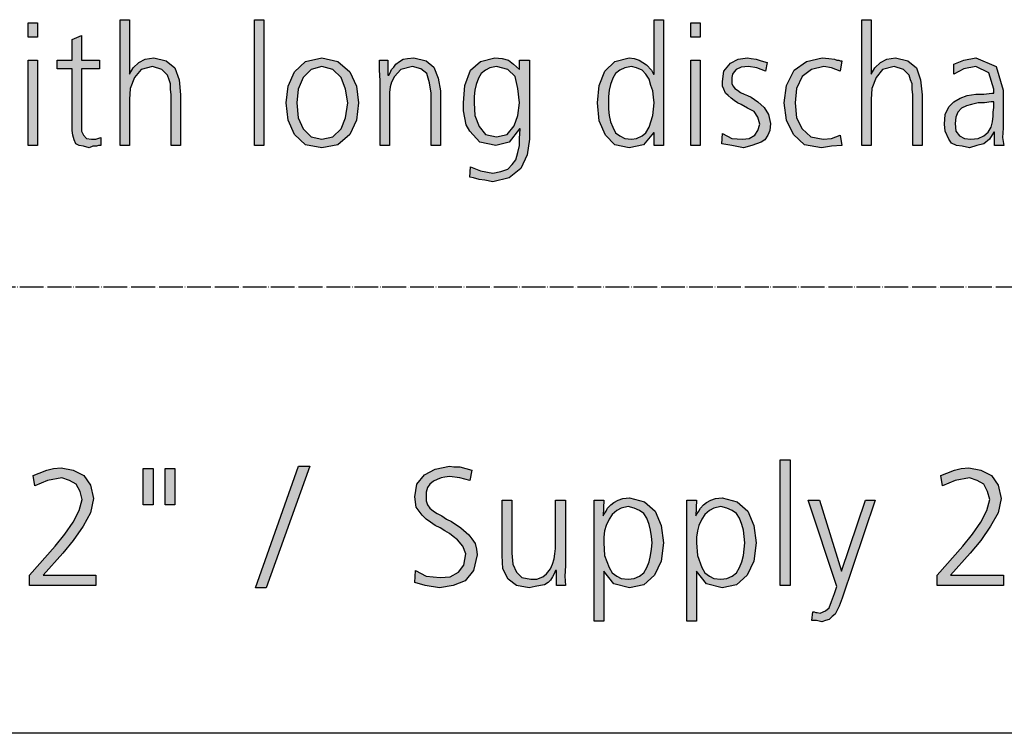
# Model space of a CAD drawing. Units: millimetres. Extents: x -270 to 11963, y -183 to 8761.
# Drawn here: x 479 to 977, y 0 to 361 of the extents above; entities that cross this region are included whole.
import ezdxf

# ---------------------------------------------------------------- set-up
doc = ezdxf.new("R2010")
doc.units = ezdxf.units.MM
doc.linetypes.add('DOT_CENTER', pattern=[14, 12, -1, 0, -1])
doc.layers.add('1', color=7, linetype='Continuous')

# ---------------------------------------------------------------- blocks, each defined once
blk = doc.blocks.new('_tb_frame_A3QV')
at = {"layer": '1', "color": 7, "linetype": 'Continuous'}
blk.add_line((395, 0), (0, 0), dxfattribs=at)

msp = doc.modelspace()

# ---------------------------------------------------------------- hatches: boundary and pattern name
at = {"layer": '1', "linetype": 'Continuous'}
for points in [[(487.86, 351.77), (483.15, 351.77), (483.15, 358.96), (487.86, 358.96)], [(529.6, 360.56), (534.31, 360.56), (534.31, 332.98), (536.13, 336.18), (539.03, 338.97), (542.3, 340.57), (546.65, 341.37), (552.82, 339.77), (557.18, 336.18), (559.35, 330.18), (560.08, 322.58), (560.08, 297), (555.36, 297), (555.36, 322.58), (555, 325.38), (555, 328.18), (554.27, 330.18), (553.55, 332.58), (550.65, 335.38), (545.93, 336.97), (540.12, 335.38), (536.85, 331.38), (534.68, 325.78), (534.31, 320.19), (534.31, 297), (529.6, 297)], [(597.46, 360.56), (602.18, 360.56), (602.18, 297), (597.46, 297)], [(822.82, 351.77), (818.1, 351.77), (818.1, 358.96), (822.82, 358.96)], [(904.48, 360.56), (909.19, 360.56), (909.19, 332.98), (911.01, 336.18), (913.91, 338.97), (917.18, 340.57), (921.53, 341.37), (927.7, 339.77), (932.06, 336.18), (934.23, 330.18), (934.96, 322.58), (934.96, 297), (930.24, 297), (930.24, 322.58), (929.88, 325.38), (929.88, 328.18), (929.15, 330.18), (928.43, 332.58), (925.52, 335.38), (920.81, 336.97), (915, 335.38), (911.73, 331.38), (909.56, 325.78), (909.19, 320.19), (909.19, 297), (904.48, 297)], [(519.07, 335.78), (510, 335.78), (510, 307.39), (510, 304.2), (511.09, 302.2), (512.54, 300.6), (515.08, 300.2), (517.26, 300.2), (519.8, 301), (519.8, 297), (518.71, 297), (517.62, 296.6), (515.81, 296.6), (513.99, 295.8), (511.09, 296.6), (508.91, 297), (507.1, 297.8), (506.37, 299.8), (505.65, 302.2), (505.28, 304.6), (505.28, 306.99), (505.28, 310.19), (505.28, 335.78), (497.66, 335.78), (497.66, 340.17), (505.28, 340.17), (505.28, 350.57), (510, 352.56), (510, 340.17), (519.07, 340.17)], [(483.15, 340.17), (487.86, 340.17), (487.86, 297), (483.15, 297)], [(660.97, 329.78), (660.6, 334.98), (660.6, 340.17), (664.96, 340.17), (664.96, 332.58), (665.32, 332.58), (666.05, 333.78), (666.77, 335.38), (667.86, 336.57), (668.95, 338.17), (670.77, 339.37), (672.58, 340.57), (674.76, 340.97), (678.02, 341.37), (684.19, 339.77), (688.19, 336.57), (690.36, 330.98), (691.45, 324.58), (691.45, 297), (686.73, 297), (686.73, 323.38), (686.01, 328.58), (684.56, 333.38), (681.65, 335.78), (677.3, 336.97), (671.49, 335.38), (668.23, 331.78), (666.77, 328.98), (666.05, 326.58), (665.69, 323.78), (665.69, 320.98), (665.69, 297), (660.97, 297)], [(818.1, 340.17), (822.82, 340.17), (822.82, 297), (818.1, 297)], [(834.07, 303), (838.79, 300.6), (844.23, 300.2), (847.5, 300.6), (850.4, 302.2), (851.85, 304.6), (852.94, 307.79), (851.85, 311.39), (850.04, 314.19), (846.77, 315.79), (843.51, 317.79), (841.69, 318.59), (839.88, 319.79), (838.43, 320.98), (836.98, 322.18), (835.52, 323.38), (834.8, 325.38), (834.07, 326.98), (834.07, 329.38), (834.8, 334.58), (838.06, 338.57), (842.06, 340.57), (846.77, 341.37), (848.59, 340.97), (851.13, 340.57), (853.67, 339.77), (856.57, 338.97), (855.85, 334.58), (851.49, 336.18), (847.14, 336.97), (843.51, 336.57), (840.97, 335.38), (839.88, 334.18), (839.15, 332.98), (838.79, 331.38), (838.79, 329.38), (838.79, 328.18), (839.52, 326.98), (840.24, 325.78), (841.69, 324.98), (843.15, 323.78), (844.96, 322.98), (846.77, 322.18), (848.59, 321.38), (851.85, 318.99), (855.12, 316.19), (857.3, 312.59), (858.39, 308.19), (858.02, 304.6), (856.94, 302.2), (855.48, 299.8), (853.67, 298.6), (848.95, 297), (844.6, 295.8), (838.79, 297), (833.71, 297.8)], [(893.59, 334.58), (889.23, 336.18), (885.24, 336.97), (879.07, 335.38), (874.35, 331.78), (871.45, 325.78), (870.73, 318.59), (871.45, 310.99), (874.35, 305.39), (878.71, 301.4), (884.88, 300.2), (889.23, 300.6), (893.59, 302.2), (894.31, 297), (889.23, 296.6), (884.15, 295.8), (875.44, 297.4), (870, 302.6), (866.37, 309.79), (865.28, 318.59), (866.37, 327.38), (870.36, 334.98), (876.53, 339.37), (884.52, 341.37), (887.78, 340.97), (890.69, 340.57), (891.77, 340.17), (892.86, 340.17), (893.59, 339.77), (894.31, 339.77)], [(619.78, 135), (625.5, 135), (603.4, 73.44), (598.06, 73.44)], [(678.85, 82.24), (684.18, 79.44), (691.42, 78.64), (696.37, 79.04), (700.57, 81.44), (703.23, 85.03), (704.38, 90.63), (702.85, 94.63), (700.18, 97.83), (697.9, 99.42), (695.99, 101.02), (693.71, 102.22), (691.42, 103.82), (688.75, 105.02), (686.47, 106.62), (684.18, 108.22), (682.28, 110.22), (679.23, 114.22), (678.47, 119.41), (679.61, 125.81), (683.42, 130.6), (688.75, 133.4), (695.99, 135), (698.28, 134.6), (701.33, 134.6), (704.38, 133.8), (707.42, 133), (706.28, 127.81), (701.33, 129.01), (695.99, 129.81), (693.71, 129.41), (691.8, 129.01), (689.9, 128.21), (687.99, 127.41), (686.09, 125.81), (684.94, 124.21), (684.18, 121.81), (684.18, 119.41), (684.18, 117.41), (684.94, 115.41), (686.09, 113.82), (687.99, 112.22), (689.9, 111.02), (692.18, 109.82), (694.47, 108.22), (697.14, 107.02), (701.71, 103.82), (705.9, 100.22), (707.42, 98.23), (708.95, 95.83), (709.71, 93.03), (710.09, 90.23), (708.19, 82.24), (704, 77.04), (697.9, 74.64), (691.04, 73.44), (683.8, 74.64), (678.47, 76.24)], [(863.27, 138.2), (868.23, 138.2), (868.23, 74.64), (863.27, 74.64)], [(483.75, 79.84), (496.71, 94.63), (501.66, 100.62), (505.85, 106.62), (508.9, 112.62), (510.42, 118.21), (509.28, 122.21), (507.37, 125.81), (503.95, 127.81), (500.13, 129.01), (492.89, 127.81), (486.42, 125.01), (485.65, 130.2), (488.7, 131.4), (492.51, 133), (495.94, 133.8), (499.75, 134.2), (505.85, 133), (511.18, 130.2), (514.61, 125.41), (516.14, 118.61), (514.61, 111.42), (510.8, 104.62), (505.85, 97.43), (500.52, 91.03), (490.61, 79.84), (517.28, 79.84), (517.28, 74.64), (483.75, 74.64)], [(541.29, 133.8), (546.24, 133.8), (546.24, 115.41), (541.29, 115.41)], [(552.34, 133.8), (557.29, 133.8), (557.29, 115.41), (552.34, 115.41)], [(942.53, 79.84), (955.49, 94.63), (960.44, 100.62), (964.63, 106.62), (967.68, 112.62), (969.21, 118.21), (968.06, 122.21), (966.16, 125.81), (962.73, 127.81), (958.92, 129.01), (951.68, 127.81), (945.2, 125.01), (944.44, 130.2), (947.49, 131.4), (951.3, 133), (954.73, 133.8), (958.54, 134.2), (964.63, 133), (969.97, 130.2), (973.4, 125.41), (974.92, 118.61), (973.4, 111.42), (969.59, 104.62), (964.63, 97.43), (959.3, 91.03), (949.39, 79.84), (976.06, 79.84), (976.06, 74.64), (942.53, 74.64)], [(754.67, 84.63), (754.29, 79.44), (754.67, 74.64), (750.1, 74.64), (750.1, 82.24), (749.72, 82.24), (748.96, 80.64), (748.2, 79.04), (747.05, 77.44), (745.91, 76.24), (744.01, 75.04), (742.1, 74.64), (739.43, 74.24), (736.38, 73.44), (729.91, 74.64), (725.72, 77.84), (723.05, 83.03), (722.67, 89.83), (722.67, 117.81), (727.62, 117.81), (727.62, 91.03), (728, 85.43), (729.91, 81.44), (732.57, 78.64), (737.15, 77.84), (740.2, 77.84), (743.24, 79.04), (745.15, 80.64), (747.05, 83.03), (748.2, 85.43), (748.96, 88.23), (749.34, 90.63), (749.72, 93.43), (749.72, 117.81), (754.67, 117.81)], [(894.14, 81.84), (906.33, 117.81), (911.29, 117.81), (894.52, 68.24), (893, 64.25), (891.09, 60.25), (889.57, 59.05), (888.04, 57.45), (886.14, 57.05), (884.23, 56.25), (881.56, 57.05), (879.28, 57.05), (879.66, 61.45), (880.42, 61.45), (881.18, 61.05), (881.95, 61.05), (883.47, 60.65), (886.14, 61.85), (888.04, 63.45), (889.18, 66.65), (890.71, 70.64), (891.85, 74.24), (877.37, 117.81), (883.09, 117.81)]]:
    msp.add_hatch(color=3, dxfattribs=at).paths.add_polyline_path(points)
h = msp.add_hatch(color=3, dxfattribs=at)
h.paths.add_polyline_path([(804.31, 297), (799.6, 297), (799.6, 303.4), (799.23, 303.4), (794.15, 297.4), (786.9, 295.8), (779.64, 297.4), (774.92, 302.2), (771.65, 309.39), (770.93, 318.59), (771.65, 327.38), (774.56, 334.58), (779.64, 339.37), (786.9, 341.37), (789.44, 340.97), (791.98, 340.17), (793.79, 338.97), (795.6, 337.77), (798.15, 334.98), (799.23, 332.98), (799.6, 332.98), (799.6, 360.56), (804.31, 360.56)])
h.paths.add_polyline_path([(776.37, 318.59), (776.37, 315.39), (776.73, 312.19), (777.46, 308.99), (778.55, 306.19), (780, 303.4), (782.18, 301.8), (784.72, 300.6), (787.98, 300.2), (790.52, 300.6), (793.43, 301.8), (795.24, 303.4), (797.06, 306.19), (798.87, 312.19), (799.6, 318.59), (799.23, 321.38), (798.87, 324.58), (797.78, 327.38), (797.06, 330.58), (795.24, 332.98), (793.43, 334.98), (790.52, 336.18), (787.98, 336.97), (784.72, 336.18), (782.18, 334.98), (780, 333.38), (778.55, 330.98), (777.46, 327.78), (776.73, 324.98), (776.37, 321.78)], flags=16)
h = msp.add_hatch(color=3, dxfattribs=at)
h.paths.add_polyline_path([(613.43, 318.59), (614.52, 326.98), (617.78, 334.18), (623.23, 339.37), (631.57, 341.37), (639.56, 339.37), (645.73, 334.18), (648.99, 326.98), (650.08, 318.59), (648.99, 309.79), (645.73, 302.6), (639.56, 297.4), (631.57, 295.8), (623.23, 297.4), (617.78, 302.6), (614.52, 309.79)])
h.paths.add_polyline_path([(618.87, 318.59), (619.6, 310.99), (622.14, 305.39), (626.13, 301.4), (631.57, 300.2), (637.02, 301.4), (641.37, 305.39), (643.55, 310.99), (644.64, 318.59), (643.55, 325.38), (641.37, 331.38), (637.02, 335.38), (631.57, 336.97), (626.13, 335.38), (622.14, 331.38), (619.6, 325.38)], flags=16)
h = msp.add_hatch(color=3, dxfattribs=at)
h.paths.add_polyline_path([(736.45, 300.2), (735.36, 292.2), (732.1, 285.41), (726.29, 280.61), (717.94, 278.61), (713.95, 279.41), (711.05, 279.81), (708.15, 280.61), (706.33, 281.01), (706.69, 286.21), (711.77, 284.21), (717.94, 283.01), (721.94, 283.81), (725.56, 285.01), (727.74, 287.41), (729.56, 289.8), (730.65, 293.4), (731.37, 297), (731.37, 300.6), (731.73, 305.39), (731.37, 305.39), (726.29, 298.6), (719.4, 297), (711.41, 298.6), (706.33, 304.2), (704.52, 307.39), (703.79, 310.99), (703.06, 314.59), (703.06, 318.59), (703.79, 327.38), (706.69, 334.98), (711.77, 339.37), (719.03, 341.37), (722.66, 340.97), (725.93, 340.17), (728.47, 338.17), (731.37, 335.38), (731.37, 340.17), (736.45, 340.17)])
h.paths.add_polyline_path([(708.51, 318.59), (708.87, 312.19), (711.05, 306.59), (714.31, 302.6), (719.76, 301.4), (725.2, 302.6), (728.83, 306.99), (730.65, 312.19), (731.37, 318.59), (730.65, 325.78), (729.19, 331.78), (725.56, 335.38), (719.76, 336.97), (716.49, 336.18), (714.31, 334.98), (712.14, 333.38), (710.69, 330.98), (709.6, 327.78), (708.87, 324.98), (708.51, 321.78)], flags=16)
h = msp.add_hatch(color=3, dxfattribs=at)
h.paths.add_polyline_path([(971.61, 303.8), (971.25, 303.8), (969.07, 300.2), (966.17, 297.8), (962.54, 297), (958.91, 295.8), (955.28, 296.6), (952.38, 297), (949.84, 298.2), (948.39, 300.2), (946.57, 304.2), (946.21, 307.79), (946.57, 312.59), (948.39, 316.59), (950.93, 318.99), (954.19, 320.98), (957.82, 322.18), (962.18, 322.98), (966.17, 322.98), (970.16, 323.38), (971.25, 323.38), (971.25, 325.38), (968.71, 333.78), (962.18, 336.97), (956.01, 335.78), (950.93, 332.98), (950.93, 338.17), (956.01, 340.17), (962.18, 341.37), (972.34, 336.97), (975.97, 324.98), (975.97, 305.79), (975.6, 301), (976.33, 297), (971.61, 297)])
h.paths.add_polyline_path([(971.25, 318.99), (969.8, 318.99), (966.53, 318.59), (963.27, 318.59), (960, 317.79), (957.46, 316.99), (954.92, 315.79), (953.1, 313.79), (952.02, 311.39), (951.65, 308.19), (952.02, 304.2), (953.83, 301.8), (956.37, 300.6), (959.64, 300.2), (963.27, 300.6), (966.17, 301.8), (968.35, 303.8), (969.8, 306.19), (970.52, 308.99), (970.89, 311.79), (970.89, 313.79), (971.25, 316.19)], flags=16)
h = msp.add_hatch(color=3, dxfattribs=at)
h.paths.add_polyline_path([(769.15, 117.81), (774.11, 117.81), (773.73, 109.82), (774.11, 110.62), (775.25, 112.22), (776.01, 113.82), (777.54, 115.41), (779.06, 116.61), (781.35, 117.81), (783.63, 118.61), (787.06, 119.01), (794.68, 117.01), (800.02, 112.22), (803.07, 105.02), (804.21, 96.23), (803.07, 87.03), (799.64, 79.84), (794.3, 75.04), (787.06, 73.44), (779.06, 75.44), (774.11, 81.84), (774.11, 56.65), (769.15, 56.65)])
h.paths.add_polyline_path([(798.5, 96.23), (798.11, 99.42), (797.73, 102.62), (796.97, 105.42), (795.83, 108.62), (794.3, 111.02), (792.02, 112.62), (789.35, 113.82), (786.3, 114.61), (782.87, 113.82), (780.59, 112.62), (778.3, 110.62), (776.78, 108.22), (775.25, 105.02), (774.49, 102.22), (774.11, 99.02), (774.11, 96.23), (774.49, 89.83), (776.78, 83.83), (778.3, 81.04), (780.59, 79.44), (782.87, 78.24), (786.3, 77.84), (789.35, 78.24), (792.02, 79.44), (794.3, 81.04), (795.83, 83.83), (796.97, 86.63), (797.73, 89.83), (798.11, 93.03)], flags=16)
h = msp.add_hatch(color=3, dxfattribs=at)
h.paths.add_polyline_path([(816.02, 117.81), (820.98, 117.81), (820.6, 109.82), (820.98, 110.62), (822.12, 112.22), (822.88, 113.82), (824.41, 115.41), (825.93, 116.61), (828.22, 117.81), (830.5, 118.61), (833.93, 119.01), (841.55, 117.01), (846.89, 112.22), (849.94, 105.02), (851.08, 96.23), (849.94, 87.03), (846.51, 79.84), (841.17, 75.04), (833.93, 73.44), (825.93, 75.44), (820.98, 81.84), (820.98, 56.65), (816.02, 56.65)])
h.paths.add_polyline_path([(845.36, 96.23), (844.98, 99.42), (844.6, 102.62), (843.84, 105.42), (842.7, 108.62), (841.17, 111.02), (838.89, 112.62), (836.22, 113.82), (833.17, 114.61), (829.74, 113.82), (827.46, 112.62), (825.17, 110.62), (823.64, 108.22), (822.12, 105.02), (821.36, 102.22), (820.98, 99.02), (820.98, 96.23), (821.36, 89.83), (823.64, 83.83), (825.17, 81.04), (827.46, 79.44), (829.74, 78.24), (833.17, 77.84), (836.22, 78.24), (838.89, 79.44), (841.17, 81.04), (842.7, 83.83), (843.84, 86.63), (844.6, 89.83), (844.98, 93.03)], flags=16)

# ---------------------------------------------------------------- linework, layer by layer
at = {"layer": '1', "color": 3, "linetype": 'Continuous'}
for p, q in [((483.15, 358.96), (487.86, 358.96)), ((483.15, 351.77), (483.15, 358.96)), ((487.86, 358.96), (487.86, 351.77)), ((529.6, 297), (529.6, 360.56)), ((529.6, 360.56), (534.31, 360.56)), ((534.31, 360.56), (534.31, 332.98)), ((597.46, 297), (597.46, 360.56)), ((597.46, 360.56), (602.18, 360.56)), ((602.18, 360.56), (602.18, 297)), ((799.6, 360.56), (804.31, 360.56)), ((799.6, 332.98), (799.6, 360.56)), ((804.31, 360.56), (804.31, 297)), ((818.1, 358.96), (822.82, 358.96)), ((818.1, 351.77), (818.1, 358.96)), ((822.82, 358.96), (822.82, 351.77)), ((904.48, 297), (904.48, 360.56)), ((904.48, 360.56), (909.19, 360.56)), ((909.19, 360.56), (909.19, 332.98)), ((487.86, 351.77), (483.15, 351.77)), ((505.28, 350.57), (510, 352.56)), ((505.28, 340.17), (505.28, 350.57)), ((510, 352.56), (510, 340.17)), ((822.82, 351.77), (818.1, 351.77)), ((483.15, 297), (483.15, 340.17)), ((483.15, 340.17), (487.86, 340.17)), ((487.86, 340.17), (487.86, 297)), ((497.66, 340.17), (505.28, 340.17)), ((497.66, 335.78), (497.66, 340.17)), ((510, 340.17), (519.07, 340.17)), ((519.07, 340.17), (519.07, 335.78)), ((536.13, 336.18), (539.03, 338.97)), ((539.03, 338.97), (542.3, 340.57)), ((542.3, 340.57), (546.65, 341.37)), ((546.65, 341.37), (552.82, 339.77)), ((552.82, 339.77), (557.18, 336.18)), ((617.78, 334.18), (623.23, 339.37)), ((623.23, 339.37), (631.57, 341.37)), ((631.57, 341.37), (639.56, 339.37)), ((639.56, 339.37), (645.73, 334.18)), ((660.6, 340.17), (664.96, 340.17)), ((660.6, 334.98), (660.6, 340.17)), ((664.96, 340.17), (664.96, 332.58)), ((668.95, 338.17), (670.77, 339.37)), ((670.77, 339.37), (672.58, 340.57)), ((672.58, 340.57), (674.76, 340.97)), ((674.76, 340.97), (678.02, 341.37)), ((678.02, 341.37), (684.19, 339.77)), ((684.19, 339.77), (688.19, 336.57)), ((706.69, 334.98), (711.77, 339.37)), ((711.77, 339.37), (719.03, 341.37)), ((719.03, 341.37), (722.66, 340.97)), ((722.66, 340.97), (725.93, 340.17)), ((725.93, 340.17), (728.47, 338.17)), ((731.37, 340.17), (736.45, 340.17)), ((731.37, 335.38), (731.37, 340.17)), ((736.45, 340.17), (736.45, 300.2)), ((774.56, 334.58), (779.64, 339.37)), ((779.64, 339.37), (786.9, 341.37)), ((786.9, 341.37), (789.44, 340.97)), ((789.44, 340.97), (791.98, 340.17)), ((791.98, 340.17), (793.79, 338.97)), ((793.79, 338.97), (795.6, 337.77)), ((818.1, 297), (818.1, 340.17)), ((818.1, 340.17), (822.82, 340.17)), ((822.82, 340.17), (822.82, 297)), ((834.8, 334.58), (838.06, 338.57)), ((838.06, 338.57), (842.06, 340.57)), ((842.06, 340.57), (846.77, 341.37)), ((846.77, 341.37), (848.59, 340.97)), ((848.59, 340.97), (851.13, 340.57)), ((851.13, 340.57), (853.67, 339.77)), ((853.67, 339.77), (856.57, 338.97)), ((856.57, 338.97), (855.85, 334.58)), ((870.36, 334.98), (876.53, 339.37)), ((876.53, 339.37), (884.52, 341.37)), ((884.52, 341.37), (887.78, 340.97)), ((887.78, 340.97), (890.69, 340.57)), ((890.69, 340.57), (891.77, 340.17)), ((891.77, 340.17), (892.86, 340.17)), ((892.86, 340.17), (893.59, 339.77)), ((894.31, 339.77), (893.59, 334.58)), ((893.59, 339.77), (894.31, 339.77)), ((911.01, 336.18), (913.91, 338.97)), ((913.91, 338.97), (917.18, 340.57)), ((917.18, 340.57), (921.53, 341.37)), ((921.53, 341.37), (927.7, 339.77)), ((927.7, 339.77), (932.06, 336.18)), ((950.93, 338.17), (956.01, 340.17)), ((956.01, 340.17), (962.18, 341.37)), ((962.18, 341.37), (972.34, 336.97)), ((505.28, 335.78), (497.66, 335.78)), ((505.28, 310.19), (505.28, 335.78)), ((510, 335.78), (510, 307.39)), ((519.07, 335.78), (510, 335.78)), ((534.31, 332.98), (536.13, 336.18)), ((540.12, 335.38), (536.85, 331.38)), ((545.93, 336.97), (540.12, 335.38)), ((550.65, 335.38), (545.93, 336.97)), ((553.55, 332.58), (550.65, 335.38)), ((557.18, 336.18), (559.35, 330.18)), ((614.52, 326.98), (617.78, 334.18)), ((626.13, 335.38), (622.14, 331.38)), ((631.57, 336.97), (626.13, 335.38)), ((637.02, 335.38), (631.57, 336.97)), ((641.37, 331.38), (637.02, 335.38)), ((645.73, 334.18), (648.99, 326.98)), ((660.97, 329.78), (660.6, 334.98)), ((665.32, 332.58), (666.05, 333.78)), ((666.05, 333.78), (666.77, 335.38)), ((666.77, 335.38), (667.86, 336.57)), ((667.86, 336.57), (668.95, 338.17)), ((671.49, 335.38), (668.23, 331.78)), ((677.3, 336.97), (671.49, 335.38)), ((681.65, 335.78), (677.3, 336.97)), ((684.56, 333.38), (681.65, 335.78)), ((688.19, 336.57), (690.36, 330.98)), ((703.79, 327.38), (706.69, 334.98)), ((714.31, 334.98), (712.14, 333.38)), ((716.49, 336.18), (714.31, 334.98)), ((719.76, 336.97), (716.49, 336.18)), ((725.56, 335.38), (719.76, 336.97)), ((729.19, 331.78), (725.56, 335.38)), ((728.47, 338.17), (731.37, 335.38)), ((771.65, 327.38), (774.56, 334.58)), ((782.18, 334.98), (780, 333.38)), ((784.72, 336.18), (782.18, 334.98)), ((787.98, 336.97), (784.72, 336.18)), ((790.52, 336.18), (787.98, 336.97)), ((793.43, 334.98), (790.52, 336.18)), ((795.24, 332.98), (793.43, 334.98)), ((795.6, 337.77), (798.15, 334.98)), ((798.15, 334.98), (799.23, 332.98)), ((834.07, 329.38), (834.8, 334.58)), ((839.88, 334.18), (839.15, 332.98)), ((840.97, 335.38), (839.88, 334.18)), ((843.51, 336.57), (840.97, 335.38)), ((847.14, 336.97), (843.51, 336.57)), ((851.49, 336.18), (847.14, 336.97)), ((855.85, 334.58), (851.49, 336.18)), ((866.37, 327.38), (870.36, 334.98)), ((879.07, 335.38), (874.35, 331.78)), ((885.24, 336.97), (879.07, 335.38)), ((889.23, 336.18), (885.24, 336.97)), ((893.59, 334.58), (889.23, 336.18)), ((909.19, 332.98), (911.01, 336.18)), ((915, 335.38), (911.73, 331.38)), ((920.81, 336.97), (915, 335.38)), ((925.52, 335.38), (920.81, 336.97)), ((928.43, 332.58), (925.52, 335.38)), ((932.06, 336.18), (934.23, 330.18)), ((950.93, 332.98), (950.93, 338.17)), ((956.01, 335.78), (950.93, 332.98)), ((962.18, 336.97), (956.01, 335.78)), ((968.71, 333.78), (962.18, 336.97)), ((971.25, 325.38), (968.71, 333.78)), ((972.34, 336.97), (975.97, 324.98)), ((536.85, 331.38), (534.68, 325.78)), ((554.27, 330.18), (553.55, 332.58)), ((555, 328.18), (554.27, 330.18)), ((559.35, 330.18), (560.08, 322.58)), ((622.14, 331.38), (619.6, 325.38)), ((643.55, 325.38), (641.37, 331.38)), ((660.97, 297), (660.97, 329.78)), ((664.96, 332.58), (665.32, 332.58)), ((666.77, 328.98), (666.05, 326.58)), ((668.23, 331.78), (666.77, 328.98)), ((686.01, 328.58), (684.56, 333.38)), ((686.73, 323.38), (686.01, 328.58)), ((690.36, 330.98), (691.45, 324.58)), ((710.69, 330.98), (709.6, 327.78)), ((712.14, 333.38), (710.69, 330.98)), ((730.65, 325.78), (729.19, 331.78)), ((778.55, 330.98), (777.46, 327.78)), ((780, 333.38), (778.55, 330.98)), ((797.06, 330.58), (795.24, 332.98)), ((797.78, 327.38), (797.06, 330.58)), ((799.23, 332.98), (799.6, 332.98)), ((834.07, 326.98), (834.07, 329.38)), ((839.15, 332.98), (838.79, 331.38)), ((838.79, 331.38), (838.79, 329.38)), ((838.79, 329.38), (838.79, 328.18)), ((874.35, 331.78), (871.45, 325.78)), ((911.73, 331.38), (909.56, 325.78)), ((929.15, 330.18), (928.43, 332.58)), ((929.88, 328.18), (929.15, 330.18)), ((934.23, 330.18), (934.96, 322.58)), ((534.68, 325.78), (534.31, 320.19)), ((555, 325.38), (555, 328.18)), ((555.36, 322.58), (555, 325.38)), ((613.43, 318.59), (614.52, 326.98)), ((619.6, 325.38), (618.87, 318.59)), ((644.64, 318.59), (643.55, 325.38)), ((648.99, 326.98), (650.08, 318.59)), ((666.05, 326.58), (665.69, 323.78)), ((665.69, 323.78), (665.69, 320.98)), ((691.45, 324.58), (691.45, 297)), ((703.06, 318.59), (703.79, 327.38)), ((708.87, 324.98), (708.51, 321.78)), ((709.6, 327.78), (708.87, 324.98)), ((731.37, 318.59), (730.65, 325.78)), ((770.93, 318.59), (771.65, 327.38)), ((776.73, 324.98), (776.37, 321.78)), ((777.46, 327.78), (776.73, 324.98)), ((798.87, 324.58), (797.78, 327.38)), ((799.23, 321.38), (798.87, 324.58)), ((834.8, 325.38), (834.07, 326.98)), ((835.52, 323.38), (834.8, 325.38)), ((838.79, 328.18), (839.52, 326.98)), ((839.52, 326.98), (840.24, 325.78)), ((840.24, 325.78), (841.69, 324.98)), ((841.69, 324.98), (843.15, 323.78)), ((843.15, 323.78), (844.96, 322.98)), ((865.28, 318.59), (866.37, 327.38)), ((871.45, 325.78), (870.73, 318.59)), ((909.56, 325.78), (909.19, 320.19)), ((929.88, 325.38), (929.88, 328.18)), ((930.24, 322.58), (929.88, 325.38)), ((971.25, 323.38), (971.25, 325.38)), ((975.97, 324.98), (975.97, 305.79)), ((534.31, 320.19), (534.31, 297)), ((555.36, 297), (555.36, 322.58)), ((560.08, 322.58), (560.08, 297)), ((614.52, 309.79), (613.43, 318.59)), ((618.87, 318.59), (619.6, 310.99)), ((643.55, 310.99), (644.64, 318.59)), ((650.08, 318.59), (648.99, 309.79)), ((665.69, 320.98), (665.69, 297)), ((686.73, 297), (686.73, 323.38)), ((703.06, 314.59), (703.06, 318.59)), ((708.51, 321.78), (708.51, 318.59)), ((708.51, 318.59), (708.87, 312.19)), ((730.65, 312.19), (731.37, 318.59)), ((771.65, 309.39), (770.93, 318.59)), ((776.37, 321.78), (776.37, 318.59)), ((776.37, 318.59), (776.37, 315.39)), ((798.87, 312.19), (799.6, 318.59)), ((799.6, 318.59), (799.23, 321.38)), ((836.98, 322.18), (835.52, 323.38)), ((838.43, 320.98), (836.98, 322.18)), ((839.88, 319.79), (838.43, 320.98)), ((841.69, 318.59), (839.88, 319.79)), ((843.51, 317.79), (841.69, 318.59)), ((844.96, 322.98), (846.77, 322.18)), ((846.77, 322.18), (848.59, 321.38)), ((848.59, 321.38), (851.85, 318.99)), ((851.85, 318.99), (855.12, 316.19)), ((866.37, 309.79), (865.28, 318.59)), ((870.73, 318.59), (871.45, 310.99)), ((909.19, 320.19), (909.19, 297)), ((930.24, 297), (930.24, 322.58)), ((934.96, 322.58), (934.96, 297)), ((948.39, 316.59), (950.93, 318.99)), ((950.93, 318.99), (954.19, 320.98)), ((954.19, 320.98), (957.82, 322.18)), ((957.82, 322.18), (962.18, 322.98)), ((963.27, 318.59), (960, 317.79)), ((962.18, 322.98), (966.17, 322.98)), ((966.53, 318.59), (963.27, 318.59)), ((966.17, 322.98), (970.16, 323.38)), ((969.8, 318.99), (966.53, 318.59)), ((971.25, 318.99), (969.8, 318.99)), ((970.16, 323.38), (971.25, 323.38)), ((971.25, 316.19), (971.25, 318.99)), ((703.79, 310.99), (703.06, 314.59)), ((776.37, 315.39), (776.73, 312.19)), ((846.77, 315.79), (843.51, 317.79)), ((850.04, 314.19), (846.77, 315.79)), ((851.85, 311.39), (850.04, 314.19)), ((855.12, 316.19), (857.3, 312.59)), ((946.57, 312.59), (948.39, 316.59)), ((953.1, 313.79), (952.02, 311.39)), ((954.92, 315.79), (953.1, 313.79)), ((957.46, 316.99), (954.92, 315.79)), ((960, 317.79), (957.46, 316.99)), ((970.89, 313.79), (971.25, 316.19)), ((970.89, 311.79), (970.89, 313.79)), ((505.28, 306.99), (505.28, 310.19)), ((617.78, 302.6), (614.52, 309.79)), ((619.6, 310.99), (622.14, 305.39)), ((641.37, 305.39), (643.55, 310.99)), ((648.99, 309.79), (645.73, 302.6)), ((704.52, 307.39), (703.79, 310.99)), ((708.87, 312.19), (711.05, 306.59)), ((728.83, 306.99), (730.65, 312.19)), ((774.92, 302.2), (771.65, 309.39)), ((776.73, 312.19), (777.46, 308.99)), ((777.46, 308.99), (778.55, 306.19)), ((797.06, 306.19), (798.87, 312.19)), ((852.94, 307.79), (851.85, 311.39)), ((857.3, 312.59), (858.39, 308.19)), ((870, 302.6), (866.37, 309.79)), ((871.45, 310.99), (874.35, 305.39)), ((946.21, 307.79), (946.57, 312.59)), ((952.02, 311.39), (951.65, 308.19)), ((969.8, 306.19), (970.52, 308.99)), ((970.52, 308.99), (970.89, 311.79)), ((505.28, 304.6), (505.28, 306.99)), ((505.65, 302.2), (505.28, 304.6)), ((510, 307.39), (510, 304.2)), ((510, 304.2), (511.09, 302.2)), ((622.14, 305.39), (626.13, 301.4)), ((637.02, 301.4), (641.37, 305.39)), ((706.33, 304.2), (704.52, 307.39)), ((711.41, 298.6), (706.33, 304.2)), ((711.05, 306.59), (714.31, 302.6)), ((725.2, 302.6), (728.83, 306.99)), ((731.37, 305.39), (726.29, 298.6)), ((731.73, 305.39), (731.37, 305.39)), ((731.37, 300.6), (731.73, 305.39)), ((778.55, 306.19), (780, 303.4)), ((795.24, 303.4), (797.06, 306.19)), ((850.4, 302.2), (851.85, 304.6)), ((851.85, 304.6), (852.94, 307.79)), ((858.02, 304.6), (856.94, 302.2)), ((858.39, 308.19), (858.02, 304.6)), ((874.35, 305.39), (878.71, 301.4)), ((946.57, 304.2), (946.21, 307.79)), ((948.39, 300.2), (946.57, 304.2)), ((951.65, 308.19), (952.02, 304.2)), ((952.02, 304.2), (953.83, 301.8)), ((966.17, 301.8), (968.35, 303.8)), ((968.35, 303.8), (969.8, 306.19)), ((971.25, 303.8), (969.07, 300.2)), ((971.61, 303.8), (971.25, 303.8)), ((971.61, 297), (971.61, 303.8)), ((975.97, 305.79), (975.6, 301)), ((506.37, 299.8), (505.65, 302.2)), ((507.1, 297.8), (506.37, 299.8)), ((511.09, 302.2), (512.54, 300.6)), ((512.54, 300.6), (515.08, 300.2)), ((515.08, 300.2), (517.26, 300.2)), ((517.26, 300.2), (519.8, 301)), ((519.8, 301), (519.8, 297)), ((623.23, 297.4), (617.78, 302.6)), ((626.13, 301.4), (631.57, 300.2)), ((631.57, 300.2), (637.02, 301.4)), ((645.73, 302.6), (639.56, 297.4)), ((714.31, 302.6), (719.76, 301.4)), ((719.76, 301.4), (725.2, 302.6)), ((731.37, 297), (731.37, 300.6)), ((736.45, 300.2), (735.36, 292.2)), ((779.64, 297.4), (774.92, 302.2)), ((780, 303.4), (782.18, 301.8)), ((782.18, 301.8), (784.72, 300.6)), ((784.72, 300.6), (787.98, 300.2)), ((787.98, 300.2), (790.52, 300.6)), ((790.52, 300.6), (793.43, 301.8)), ((793.43, 301.8), (795.24, 303.4)), ((799.23, 303.4), (794.15, 297.4)), ((799.6, 303.4), (799.23, 303.4)), ((799.6, 297), (799.6, 303.4)), ((833.71, 297.8), (834.07, 303)), ((834.07, 303), (838.79, 300.6)), ((838.79, 300.6), (844.23, 300.2)), ((844.23, 300.2), (847.5, 300.6)), ((847.5, 300.6), (850.4, 302.2)), ((855.48, 299.8), (853.67, 298.6)), ((856.94, 302.2), (855.48, 299.8)), ((875.44, 297.4), (870, 302.6)), ((878.71, 301.4), (884.88, 300.2)), ((884.88, 300.2), (889.23, 300.6)), ((889.23, 300.6), (893.59, 302.2)), ((893.59, 302.2), (894.31, 297)), ((949.84, 298.2), (948.39, 300.2)), ((953.83, 301.8), (956.37, 300.6)), ((956.37, 300.6), (959.64, 300.2)), ((959.64, 300.2), (963.27, 300.6)), ((963.27, 300.6), (966.17, 301.8)), ((969.07, 300.2), (966.17, 297.8)), ((975.6, 301), (976.33, 297)), ((487.86, 297), (483.15, 297)), ((508.91, 297), (507.1, 297.8)), ((511.09, 296.6), (508.91, 297)), ((513.99, 295.8), (511.09, 296.6)), ((515.81, 296.6), (513.99, 295.8)), ((517.62, 296.6), (515.81, 296.6)), ((518.71, 297), (517.62, 296.6)), ((519.8, 297), (518.71, 297)), ((534.31, 297), (529.6, 297)), ((560.08, 297), (555.36, 297)), ((602.18, 297), (597.46, 297)), ((631.57, 295.8), (623.23, 297.4)), ((639.56, 297.4), (631.57, 295.8)), ((665.69, 297), (660.97, 297)), ((691.45, 297), (686.73, 297)), ((719.4, 297), (711.41, 298.6)), ((726.29, 298.6), (719.4, 297)), ((730.65, 293.4), (731.37, 297)), ((786.9, 295.8), (779.64, 297.4)), ((794.15, 297.4), (786.9, 295.8)), ((804.31, 297), (799.6, 297)), ((822.82, 297), (818.1, 297)), ((838.79, 297), (833.71, 297.8)), ((844.6, 295.8), (838.79, 297)), ((848.95, 297), (844.6, 295.8)), ((853.67, 298.6), (848.95, 297)), ((884.15, 295.8), (875.44, 297.4)), ((889.23, 296.6), (884.15, 295.8)), ((894.31, 297), (889.23, 296.6)), ((909.19, 297), (904.48, 297)), ((934.96, 297), (930.24, 297)), ((952.38, 297), (949.84, 298.2)), ((955.28, 296.6), (952.38, 297)), ((958.91, 295.8), (955.28, 296.6)), ((962.54, 297), (958.91, 295.8)), ((966.17, 297.8), (962.54, 297)), ((976.33, 297), (971.61, 297)), ((727.74, 287.41), (729.56, 289.8)), ((729.56, 289.8), (730.65, 293.4)), ((735.36, 292.2), (732.1, 285.41)), ((706.33, 281.01), (706.69, 286.21)), ((706.69, 286.21), (711.77, 284.21)), ((711.77, 284.21), (717.94, 283.01)), ((717.94, 283.01), (721.94, 283.81)), ((721.94, 283.81), (725.56, 285.01)), ((725.56, 285.01), (727.74, 287.41)), ((732.1, 285.41), (726.29, 280.61)), ((708.15, 280.61), (706.33, 281.01)), ((711.05, 279.81), (708.15, 280.61)), ((713.95, 279.41), (711.05, 279.81)), ((717.94, 278.61), (713.95, 279.41)), ((726.29, 280.61), (717.94, 278.61)), ((598.06, 73.44), (619.78, 135)), ((625.5, 135), (603.4, 73.44)), ((619.78, 135), (625.5, 135)), ((688.75, 133.4), (695.99, 135)), ((695.99, 135), (698.28, 134.6)), ((698.28, 134.6), (701.33, 134.6)), ((701.33, 134.6), (704.38, 133.8)), ((863.27, 74.64), (863.27, 138.2)), ((863.27, 138.2), (868.23, 138.2)), ((868.23, 138.2), (868.23, 74.64)), ((485.65, 130.2), (488.7, 131.4)), ((486.42, 125.01), (485.65, 130.2)), ((488.7, 131.4), (492.51, 133)), ((492.51, 133), (495.94, 133.8)), ((495.94, 133.8), (499.75, 134.2)), ((499.75, 134.2), (505.85, 133)), ((505.85, 133), (511.18, 130.2)), ((511.18, 130.2), (514.61, 125.41)), ((541.29, 115.41), (541.29, 133.8)), ((541.29, 133.8), (546.24, 133.8)), ((546.24, 133.8), (546.24, 115.41)), ((552.34, 115.41), (552.34, 133.8)), ((552.34, 133.8), (557.29, 133.8)), ((557.29, 133.8), (557.29, 115.41)), ((679.61, 125.81), (683.42, 130.6)), ((683.42, 130.6), (688.75, 133.4)), ((695.99, 129.81), (693.71, 129.41)), ((701.33, 129.01), (695.99, 129.81)), ((704.38, 133.8), (707.42, 133)), ((707.42, 133), (706.28, 127.81)), ((944.44, 130.2), (947.49, 131.4)), ((945.2, 125.01), (944.44, 130.2)), ((947.49, 131.4), (951.3, 133)), ((951.3, 133), (954.73, 133.8)), ((954.73, 133.8), (958.54, 134.2)), ((958.54, 134.2), (964.63, 133)), ((964.63, 133), (969.97, 130.2)), ((969.97, 130.2), (973.4, 125.41)), ((492.89, 127.81), (486.42, 125.01)), ((500.13, 129.01), (492.89, 127.81)), ((503.95, 127.81), (500.13, 129.01)), ((507.37, 125.81), (503.95, 127.81)), ((509.28, 122.21), (507.37, 125.81)), ((514.61, 125.41), (516.14, 118.61)), ((678.47, 119.41), (679.61, 125.81)), ((686.09, 125.81), (684.94, 124.21)), ((687.99, 127.41), (686.09, 125.81)), ((689.9, 128.21), (687.99, 127.41)), ((691.8, 129.01), (689.9, 128.21)), ((693.71, 129.41), (691.8, 129.01)), ((706.28, 127.81), (701.33, 129.01)), ((951.68, 127.81), (945.2, 125.01)), ((958.92, 129.01), (951.68, 127.81)), ((962.73, 127.81), (958.92, 129.01)), ((966.16, 125.81), (962.73, 127.81)), ((968.06, 122.21), (966.16, 125.81)), ((973.4, 125.41), (974.92, 118.61)), ((510.42, 118.21), (509.28, 122.21)), ((684.94, 124.21), (684.18, 121.81)), ((684.18, 121.81), (684.18, 119.41)), ((969.21, 118.21), (968.06, 122.21)), ((508.9, 112.62), (510.42, 118.21)), ((516.14, 118.61), (514.61, 111.42)), ((546.24, 115.41), (541.29, 115.41)), ((557.29, 115.41), (552.34, 115.41)), ((679.23, 114.22), (678.47, 119.41)), ((684.18, 119.41), (684.18, 117.41)), ((684.18, 117.41), (684.94, 115.41)), ((684.94, 115.41), (686.09, 113.82)), ((722.67, 117.81), (727.62, 117.81)), ((722.67, 89.83), (722.67, 117.81)), ((727.62, 117.81), (727.62, 91.03)), ((749.72, 117.81), (754.67, 117.81)), ((749.72, 93.43), (749.72, 117.81)), ((754.67, 117.81), (754.67, 84.63)), ((769.15, 56.65), (769.15, 117.81)), ((769.15, 117.81), (774.11, 117.81)), ((774.11, 117.81), (773.73, 109.82)), ((776.01, 113.82), (777.54, 115.41)), ((777.54, 115.41), (779.06, 116.61)), ((779.06, 116.61), (781.35, 117.81)), ((781.35, 117.81), (783.63, 118.61)), ((786.3, 114.61), (782.87, 113.82)), ((783.63, 118.61), (787.06, 119.01)), ((789.35, 113.82), (786.3, 114.61)), ((787.06, 119.01), (794.68, 117.01)), ((794.68, 117.01), (800.02, 112.22)), ((816.02, 56.65), (816.02, 117.81)), ((816.02, 117.81), (820.98, 117.81)), ((820.98, 117.81), (820.6, 109.82)), ((822.88, 113.82), (824.41, 115.41)), ((824.41, 115.41), (825.93, 116.61)), ((825.93, 116.61), (828.22, 117.81)), ((828.22, 117.81), (830.5, 118.61)), ((833.17, 114.61), (829.74, 113.82)), ((830.5, 118.61), (833.93, 119.01)), ((836.22, 113.82), (833.17, 114.61)), ((833.93, 119.01), (841.55, 117.01)), ((841.55, 117.01), (846.89, 112.22)), ((877.37, 117.81), (883.09, 117.81)), ((891.85, 74.24), (877.37, 117.81)), ((883.09, 117.81), (894.14, 81.84)), ((894.14, 81.84), (906.33, 117.81)), ((911.29, 117.81), (894.52, 68.24)), ((906.33, 117.81), (911.29, 117.81)), ((967.68, 112.62), (969.21, 118.21)), ((974.92, 118.61), (973.4, 111.42)), ((505.85, 106.62), (508.9, 112.62)), ((514.61, 111.42), (510.8, 104.62)), ((682.28, 110.22), (679.23, 114.22)), ((684.18, 108.22), (682.28, 110.22)), ((686.09, 113.82), (687.99, 112.22)), ((687.99, 112.22), (689.9, 111.02)), ((689.9, 111.02), (692.18, 109.82)), ((692.18, 109.82), (694.47, 108.22)), ((773.73, 109.82), (774.11, 110.62)), ((774.11, 110.62), (775.25, 112.22)), ((775.25, 112.22), (776.01, 113.82)), ((778.3, 110.62), (776.78, 108.22)), ((780.59, 112.62), (778.3, 110.62)), ((782.87, 113.82), (780.59, 112.62)), ((792.02, 112.62), (789.35, 113.82)), ((794.3, 111.02), (792.02, 112.62)), ((795.83, 108.62), (794.3, 111.02)), ((800.02, 112.22), (803.07, 105.02)), ((820.6, 109.82), (820.98, 110.62)), ((820.98, 110.62), (822.12, 112.22)), ((822.12, 112.22), (822.88, 113.82)), ((825.17, 110.62), (823.64, 108.22)), ((827.46, 112.62), (825.17, 110.62)), ((829.74, 113.82), (827.46, 112.62)), ((838.89, 112.62), (836.22, 113.82)), ((841.17, 111.02), (838.89, 112.62)), ((842.7, 108.62), (841.17, 111.02)), ((846.89, 112.22), (849.94, 105.02)), ((964.63, 106.62), (967.68, 112.62)), ((973.4, 111.42), (969.59, 104.62)), ((501.66, 100.62), (505.85, 106.62)), ((510.8, 104.62), (505.85, 97.43)), ((686.47, 106.62), (684.18, 108.22)), ((688.75, 105.02), (686.47, 106.62)), ((691.42, 103.82), (688.75, 105.02)), ((694.47, 108.22), (697.14, 107.02)), ((697.14, 107.02), (701.71, 103.82)), ((775.25, 105.02), (774.49, 102.22)), ((776.78, 108.22), (775.25, 105.02)), ((796.97, 105.42), (795.83, 108.62)), ((797.73, 102.62), (796.97, 105.42)), ((803.07, 105.02), (804.21, 96.23)), ((822.12, 105.02), (821.36, 102.22)), ((823.64, 108.22), (822.12, 105.02)), ((843.84, 105.42), (842.7, 108.62)), ((844.6, 102.62), (843.84, 105.42)), ((849.94, 105.02), (851.08, 96.23)), ((960.44, 100.62), (964.63, 106.62)), ((969.59, 104.62), (964.63, 97.43)), ((496.71, 94.63), (501.66, 100.62)), ((693.71, 102.22), (691.42, 103.82)), ((695.99, 101.02), (693.71, 102.22)), ((697.9, 99.42), (695.99, 101.02)), ((701.71, 103.82), (705.9, 100.22)), ((705.9, 100.22), (707.42, 98.23)), ((774.49, 102.22), (774.11, 99.02)), ((798.11, 99.42), (797.73, 102.62)), ((821.36, 102.22), (820.98, 99.02)), ((844.98, 99.42), (844.6, 102.62)), ((955.49, 94.63), (960.44, 100.62)), ((483.75, 79.84), (496.71, 94.63)), ((505.85, 97.43), (500.52, 91.03)), ((700.18, 97.83), (697.9, 99.42)), ((702.85, 94.63), (700.18, 97.83)), ((704.38, 90.63), (702.85, 94.63)), ((707.42, 98.23), (708.95, 95.83)), ((708.95, 95.83), (709.71, 93.03)), ((774.11, 99.02), (774.11, 96.23)), ((774.11, 96.23), (774.49, 89.83)), ((798.5, 96.23), (798.11, 99.42)), ((798.11, 93.03), (798.5, 96.23)), ((804.21, 96.23), (803.07, 87.03)), ((820.98, 99.02), (820.98, 96.23)), ((820.98, 96.23), (821.36, 89.83)), ((845.36, 96.23), (844.98, 99.42)), ((844.98, 93.03), (845.36, 96.23)), ((851.08, 96.23), (849.94, 87.03)), ((942.53, 79.84), (955.49, 94.63)), ((964.63, 97.43), (959.3, 91.03)), ((500.52, 91.03), (490.61, 79.84)), ((703.23, 85.03), (704.38, 90.63)), ((710.09, 90.23), (708.19, 82.24)), ((709.71, 93.03), (710.09, 90.23)), ((723.05, 83.03), (722.67, 89.83)), ((727.62, 91.03), (728, 85.43)), ((748.96, 88.23), (749.34, 90.63)), ((749.34, 90.63), (749.72, 93.43)), ((774.49, 89.83), (776.78, 83.83)), ((796.97, 86.63), (797.73, 89.83)), ((797.73, 89.83), (798.11, 93.03)), ((821.36, 89.83), (823.64, 83.83)), ((843.84, 86.63), (844.6, 89.83)), ((844.6, 89.83), (844.98, 93.03)), ((959.3, 91.03), (949.39, 79.84)), ((700.57, 81.44), (703.23, 85.03)), ((728, 85.43), (729.91, 81.44)), ((747.05, 83.03), (748.2, 85.43)), ((748.2, 85.43), (748.96, 88.23)), ((754.67, 84.63), (754.29, 79.44)), ((795.83, 83.83), (796.97, 86.63)), ((803.07, 87.03), (799.64, 79.84)), ((842.7, 83.83), (843.84, 86.63)), ((849.94, 87.03), (846.51, 79.84)), ((483.75, 74.64), (483.75, 79.84)), ((490.61, 79.84), (517.28, 79.84)), ((517.28, 79.84), (517.28, 74.64)), ((678.47, 76.24), (678.85, 82.24)), ((678.85, 82.24), (684.18, 79.44)), ((696.37, 79.04), (700.57, 81.44)), ((708.19, 82.24), (704, 77.04)), ((725.72, 77.84), (723.05, 83.03)), ((729.91, 81.44), (732.57, 78.64)), ((743.24, 79.04), (745.15, 80.64)), ((745.15, 80.64), (747.05, 83.03)), ((748.96, 80.64), (748.2, 79.04)), ((749.72, 82.24), (748.96, 80.64)), ((750.1, 82.24), (749.72, 82.24)), ((750.1, 74.64), (750.1, 82.24)), ((774.11, 81.84), (774.11, 56.65)), ((779.06, 75.44), (774.11, 81.84)), ((776.78, 83.83), (778.3, 81.04)), ((778.3, 81.04), (780.59, 79.44)), ((792.02, 79.44), (794.3, 81.04)), ((794.3, 81.04), (795.83, 83.83)), ((799.64, 79.84), (794.3, 75.04)), ((820.98, 81.84), (820.98, 56.65)), ((825.93, 75.44), (820.98, 81.84)), ((823.64, 83.83), (825.17, 81.04)), ((825.17, 81.04), (827.46, 79.44)), ((838.89, 79.44), (841.17, 81.04)), ((841.17, 81.04), (842.7, 83.83)), ((846.51, 79.84), (841.17, 75.04)), ((942.53, 74.64), (942.53, 79.84)), ((949.39, 79.84), (976.06, 79.84)), ((976.06, 79.84), (976.06, 74.64)), ((683.8, 74.64), (678.47, 76.24)), ((684.18, 79.44), (691.42, 78.64)), ((691.42, 78.64), (696.37, 79.04)), ((704, 77.04), (697.9, 74.64)), ((729.91, 74.64), (725.72, 77.84)), ((732.57, 78.64), (737.15, 77.84)), ((737.15, 77.84), (740.2, 77.84)), ((740.2, 77.84), (743.24, 79.04)), ((744.01, 75.04), (742.1, 74.64)), ((745.91, 76.24), (744.01, 75.04)), ((747.05, 77.44), (745.91, 76.24)), ((748.2, 79.04), (747.05, 77.44)), ((754.29, 79.44), (754.67, 74.64)), ((787.06, 73.44), (779.06, 75.44)), ((780.59, 79.44), (782.87, 78.24)), ((782.87, 78.24), (786.3, 77.84)), ((786.3, 77.84), (789.35, 78.24)), ((794.3, 75.04), (787.06, 73.44)), ((789.35, 78.24), (792.02, 79.44)), ((833.93, 73.44), (825.93, 75.44)), ((827.46, 79.44), (829.74, 78.24)), ((829.74, 78.24), (833.17, 77.84)), ((833.17, 77.84), (836.22, 78.24)), ((841.17, 75.04), (833.93, 73.44)), ((836.22, 78.24), (838.89, 79.44)), ((517.28, 74.64), (483.75, 74.64)), ((603.4, 73.44), (598.06, 73.44)), ((691.04, 73.44), (683.8, 74.64)), ((697.9, 74.64), (691.04, 73.44)), ((736.38, 73.44), (729.91, 74.64)), ((739.43, 74.24), (736.38, 73.44)), ((742.1, 74.64), (739.43, 74.24)), ((754.67, 74.64), (750.1, 74.64)), ((868.23, 74.64), (863.27, 74.64)), ((889.18, 66.65), (890.71, 70.64)), ((890.71, 70.64), (891.85, 74.24)), ((976.06, 74.64), (942.53, 74.64)), ((888.04, 63.45), (889.18, 66.65)), ((894.52, 68.24), (893, 64.25)), ((879.28, 57.05), (879.66, 61.45)), ((879.66, 61.45), (880.42, 61.45)), ((880.42, 61.45), (881.18, 61.05)), ((881.18, 61.05), (881.95, 61.05)), ((881.95, 61.05), (883.47, 60.65)), ((883.47, 60.65), (886.14, 61.85)), ((886.14, 61.85), (888.04, 63.45)), ((891.09, 60.25), (889.57, 59.05)), ((893, 64.25), (891.09, 60.25)), ((774.11, 56.65), (769.15, 56.65)), ((820.98, 56.65), (816.02, 56.65)), ((881.56, 57.05), (879.28, 57.05)), ((884.23, 56.25), (881.56, 57.05)), ((886.14, 57.05), (884.23, 56.25)), ((888.04, 57.45), (886.14, 57.05)), ((889.57, 59.05), (888.04, 57.45))]:
    msp.add_line(p, q, dxfattribs=at)
at = {"layer": '1', "color": 1, "linetype": 'DOT_CENTER'}
msp.add_line((6300, 225.41), (0, 225.41), dxfattribs=at)

# ---------------------------------------------------------------- block references
at = {"xscale": 30, "yscale": 30, "zscale": 30}
msp.add_blockref('_tb_frame_A3QV', (0, 0), dxfattribs=at)

doc.saveas('drawing.dxf')
